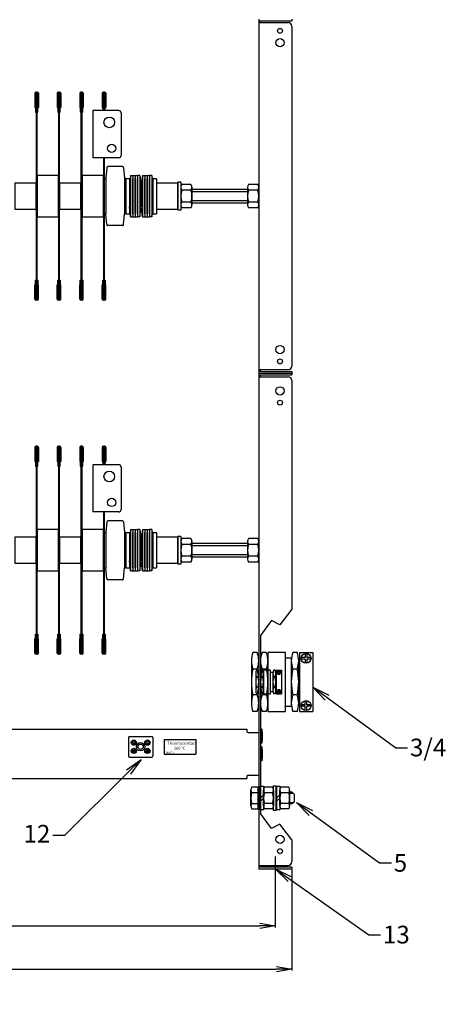
# Model space of a CAD drawing. Units: millimetres. Extents: x 0 to 4059, y 0 to 2841.
# Drawn here: x 2121 to 2482, y 1526 to 2360 of the extents above; entities that cross this region are included whole.
import ezdxf
from ezdxf import colors
from ezdxf.entities.mleader import LeaderData, LeaderLine
from ezdxf.math import Vec2, Vec3

# ---------------------------------------------------------------- set-up
doc = ezdxf.new("R2010")
doc.units = ezdxf.units.MM
for name, color, linetype in [('BEMASSUNG', 5, 'Continuous'), ('MC_1_7_050', 7, 'Continuous'), ('OBJEKTLINIE', 5, 'Continuous')]:
    doc.layers.add(name, color=color, linetype=linetype)
doc.styles.get("Standard").update_dxf_attribs({"font": 'ARIAL.TTF'})
doc.dimstyles.new('ISO-25', dxfattribs={"dimtxt": 13, "dimasz": 13, "dimexe": 1.25, "dimexo": 0.625, "dimgap": 3, "dimtad": 1, "dimtxsty": 'Standard', "dimblk": 'OPEN', "dimcen": 2.5, "dimadec": 0, "dimazin": 0, "dimtfac": 1, "dimtmove": 0, "dimatfit": 3, "dimldrblk": 'OPEN', "dimfxl": 1, "dimarcsym": 0})

# ---------------------------------------------------------------- blocks, each defined once
blk = doc.blocks.new('127060')
at = {"layer": 'MC_1_7_050'}
for p, q in [((-6, 0), (-6, 1.600029)), ((-6, 1.600029), (6, 1.600029)), ((6, 0), (-6, 0)), ((0, 0), (-1.600029, 1.600029)), ((1.600029, 0), (0, 1.600029)), ((6, 1.600029), (6, 0))]:
    blk.add_line(p, q, dxfattribs=at)
blk = doc.blocks.new('B125060')
at = {"layer": 'MC_1_7_050'}
for p, q in [((-6.25, 1.12), (-5.77, 1.6)), ((-6.25, 0), (-6.25, 1.12)), ((-6.25, 1.12), (6.25, 1.12)), ((6.25, 0), (-6.25, 0)), ((-5.77, 1.6), (5.77, 1.6)), ((5.77, 1.6), (6.25, 1.12)), ((6.25, 1.12), (6.25, 0))]:
    blk.add_line(p, q, dxfattribs=at)
blk = doc.blocks.new('_OPEN')
at = {"color": 0, "linetype": 'ByBlock'}
for p, q in [((-1, 0.167), (0, 0)), ((0, 0), (-1, -0.167)), ((0, 0), (-1, 0))]:
    blk.add_line(p, q, dxfattribs=at)
blk = doc.blocks.new('*D8')
at = {"layer": 'BEMASSUNG', "color": 0, "lineweight": -2}
for p, q in [((1625.12, 1635.32), (1625.12, 1590.99)), ((2337.12, 1635.32), (2337.12, 1590.99)), ((1638.12, 1592.24), (2324.12, 1592.24))]:
    blk.add_line(p, q, dxfattribs=at)
at = {"layer": 'Defpoints', "color": 0}
for p in [(1625.12, 1635.95), (2337.12, 1635.95), (2337.12, 1592.24)]:
    blk.add_point(p, dxfattribs=at)
at = {"layer": 'BEMASSUNG', "color": 0, "lineweight": -2, "xscale": 13, "yscale": 13, "zscale": 13, "rotation": 180}
blk.add_blockref('_OPEN', (1625.12, 1592.24), dxfattribs=at)
at = {"layer": 'BEMASSUNG', "color": 0, "lineweight": -2, "xscale": 13, "yscale": 13, "zscale": 13}
blk.add_blockref('_OPEN', (2337.12, 1592.24), dxfattribs=at)
at = {"layer": 'BEMASSUNG', "color": 0, "insert": (1981.12, 1603.57), "char_height": 13, "attachment_point": 5}
blk.add_mtext('712 [ 28,0 ]', dxfattribs=at)
blk = doc.blocks.new('*D9')
at = {"layer": 'BEMASSUNG', "color": 0, "lineweight": -2}
for p, q in [((1611.12, 1639.87), (1611.12, 1554.29)), ((2351.12, 1639.87), (2351.12, 1554.29)), ((1624.12, 1555.54), (2338.12, 1555.54))]:
    blk.add_line(p, q, dxfattribs=at)
at = {"layer": 'Defpoints', "color": 0}
for p in [(1611.12, 1640.5), (2351.12, 1640.5), (2351.12, 1555.54)]:
    blk.add_point(p, dxfattribs=at)
at = {"layer": 'BEMASSUNG', "color": 0, "lineweight": -2, "xscale": 13, "yscale": 13, "zscale": 13, "rotation": 180}
blk.add_blockref('_OPEN', (1611.12, 1555.54), dxfattribs=at)
at = {"layer": 'BEMASSUNG', "color": 0, "lineweight": -2, "xscale": 13, "yscale": 13, "zscale": 13}
blk.add_blockref('_OPEN', (2351.12, 1555.54), dxfattribs=at)
at = {"layer": 'BEMASSUNG', "color": 0, "insert": (1981.12, 1566.88), "char_height": 13, "attachment_point": 5}
blk.add_mtext('740 [ 29,1 ]', dxfattribs=at)

msp = doc.modelspace()

# ---------------------------------------------------------------- linework, layer by layer
for p, q in [((2324.623, 2357.499), (2324.623, 2358.999)), ((2133.623, 2297.637), (2133.623, 2285.637)), ((2134.123, 2297.637), (2134.123, 2281.637)), ((2135.623, 2298.637), (2134.623, 2298.637)), ((2135.623, 2298.137), (2134.623, 2298.137)), ((2136.123, 2281.637), (2136.123, 2297.637)), ((2136.623, 2297.637), (2136.623, 2285.637)), ((2152.623, 2297.637), (2152.623, 2285.637)), ((2153.123, 2297.637), (2153.123, 2281.637)), ((2154.623, 2298.637), (2153.623, 2298.637)), ((2154.623, 2298.137), (2153.623, 2298.137)), ((2155.123, 2281.637), (2155.123, 2297.637)), ((2155.623, 2297.637), (2155.623, 2285.637)), ((2171.623, 2297.637), (2171.623, 2285.637)), ((2172.123, 2297.637), (2172.123, 2281.637)), ((2173.623, 2298.637), (2172.623, 2298.637)), ((2173.623, 2298.137), (2172.623, 2298.137)), ((2174.123, 2281.637), (2174.123, 2297.637)), ((2174.623, 2297.637), (2174.623, 2285.637)), ((2190.623, 2297.637), (2190.623, 2285.637)), ((2191.123, 2297.637), (2191.123, 2282.985)), ((2192.623, 2298.637), (2191.623, 2298.637)), ((2192.623, 2298.137), (2191.623, 2298.137)), ((2193.123, 2282.985), (2193.123, 2297.637)), ((2193.623, 2297.637), (2193.623, 2285.637)), ((2133.623, 2285.637), (2134.123, 2285.637)), ((2134.123, 2281.637), (2134.623, 2281.637)), ((2135.623, 2281.637), (2136.123, 2281.637)), ((2136.123, 2285.637), (2136.623, 2285.637)), ((2152.623, 2285.637), (2153.123, 2285.637)), ((2153.123, 2281.637), (2153.623, 2281.637)), ((2154.623, 2281.637), (2155.123, 2281.637)), ((2155.123, 2285.637), (2155.623, 2285.637)), ((2171.623, 2285.637), (2172.123, 2285.637)), ((2172.123, 2281.637), (2172.623, 2281.637)), ((2173.623, 2281.637), (2174.123, 2281.637)), ((2174.123, 2285.637), (2174.623, 2285.637)), ((2204.623, 2282.985), (2182.623, 2282.985)), ((2182.623, 2282.985), (2182.623, 2242.985)), ((2190.623, 2285.637), (2191.123, 2285.637)), ((2193.123, 2285.637), (2193.623, 2285.637)), ((2206.623, 2280.985), (2206.623, 2244.985)), ((2204.623, 2242.985), (2182.623, 2242.985)), ((2194.533, 2234.588), (2193.623, 2225.488)), ((2207.719, 2235.488), (2195.528, 2235.488)), ((2208.714, 2234.588), (2209.623, 2225.488)), ((2214.623, 2227.988), (2213.623, 2219.488)), ((2214.623, 2227.988), (2214.623, 2192.988)), ((2214.623, 2227.988), (2216.623, 2227.988)), ((2216.623, 2227.988), (2216.623, 2192.988)), ((2216.623, 2227.988), (2216.623, 2192.988)), ((2216.623, 2227.988), (2218.623, 2227.988)), ((2218.623, 2227.988), (2218.623, 2192.988)), ((2218.623, 2227.988), (2218.623, 2192.988)), ((2218.623, 2227.988), (2220.623, 2227.988)), ((2222.623, 2227.988), (2220.623, 2227.988)), ((2220.623, 2227.988), (2220.623, 2192.988)), ((2220.623, 2227.988), (2220.623, 2192.988)), ((2222.623, 2227.988), (2222.623, 2192.988)), ((2222.623, 2227.988), (2223.623, 2219.488)), ((2224.623, 2227.988), (2223.623, 2219.488)), ((2224.623, 2227.988), (2224.623, 2192.988)), ((2224.623, 2227.988), (2226.623, 2227.988)), ((2226.623, 2227.988), (2226.623, 2192.988)), ((2226.623, 2227.988), (2226.623, 2192.988)), ((2226.623, 2227.988), (2228.623, 2227.988)), ((2228.623, 2227.988), (2228.623, 2192.988)), ((2228.623, 2227.988), (2228.623, 2192.988)), ((2228.623, 2227.988), (2230.623, 2227.988)), ((2232.623, 2227.988), (2230.623, 2227.988)), ((2230.623, 2227.988), (2230.623, 2192.988)), ((2230.623, 2227.988), (2230.623, 2192.988)), ((2232.623, 2227.988), (2232.623, 2192.988)), ((2232.623, 2227.988), (2233.623, 2219.488)), ((2192.623, 2195.488), (2192.623, 2225.488)), ((2192.623, 2225.488), (2193.623, 2225.488)), ((2193.623, 2225.488), (2193.623, 2195.488)), ((2209.623, 2225.488), (2209.623, 2195.488)), ((2210.623, 2225.488), (2209.623, 2225.488)), ((2210.623, 2195.488), (2210.623, 2225.488)), ((2210.623, 2225.488), (2210.623, 2195.488)), ((2210.623, 2225.488), (2213.623, 2225.488)), ((2213.623, 2225.488), (2213.623, 2195.488)), ((2213.623, 2219.488), (2213.623, 2201.488)), ((2216.623, 2195.488), (2216.623, 2225.488)), ((2218.623, 2195.488), (2218.623, 2225.488)), ((2220.623, 2195.488), (2220.623, 2225.488)), ((2220.623, 2195.488), (2220.623, 2225.488)), ((2223.623, 2219.488), (2223.623, 2201.488)), ((2223.623, 2219.488), (2223.623, 2201.488)), ((2223.623, 2219.488), (2223.623, 2201.488)), ((2226.623, 2195.488), (2226.623, 2225.488)), ((2228.623, 2195.488), (2228.623, 2225.488)), ((2230.623, 2195.488), (2230.623, 2225.488)), ((2230.623, 2195.488), (2230.623, 2225.488)), ((2233.623, 2225.488), (2233.623, 2195.488)), ((2233.623, 2225.488), (2236.623, 2225.488)), ((2233.623, 2219.488), (2233.623, 2201.488)), ((2233.623, 2219.488), (2233.623, 2201.488)), ((2236.623, 2225.488), (2236.623, 2195.488)), ((2254.623, 2222.238), (2254.623, 2198.738)), ((2257.123, 2222.238), (2254.623, 2222.238)), ((2257.123, 2222.238), (2257.123, 2198.738)), ((2266.623, 2216.488), (2313.623, 2216.488)), ((2266.623, 2214.488), (2313.623, 2214.488)), ((2313.623, 2206.488), (2266.623, 2206.488)), ((2313.623, 2204.488), (2266.623, 2204.488)), ((2192.623, 2195.488), (2193.623, 2195.488)), ((2194.533, 2186.389), (2193.623, 2195.488)), ((2208.714, 2186.389), (2209.623, 2195.488)), ((2210.623, 2195.488), (2209.623, 2195.488)), ((2210.623, 2195.488), (2213.623, 2195.488)), ((2214.623, 2192.988), (2213.623, 2201.488)), ((2222.623, 2192.988), (2223.623, 2201.488)), ((2224.623, 2192.988), (2223.623, 2201.488)), ((2232.623, 2192.988), (2233.623, 2201.488)), ((2233.623, 2195.488), (2236.623, 2195.488)), ((2257.123, 2198.738), (2254.623, 2198.738)), ((2214.623, 2192.988), (2216.623, 2192.988)), ((2216.623, 2192.988), (2218.623, 2192.988)), ((2218.623, 2192.988), (2220.623, 2192.988)), ((2222.623, 2192.988), (2220.623, 2192.988)), ((2224.623, 2192.988), (2226.623, 2192.988)), ((2226.623, 2192.988), (2228.623, 2192.988)), ((2228.623, 2192.988), (2230.623, 2192.988)), ((2232.623, 2192.988), (2230.623, 2192.988)), ((2207.719, 2185.488), (2195.528, 2185.488)), ((2134.123, 2123.339), (2134.123, 2139.339)), ((2134.123, 2139.339), (2134.623, 2139.339)), ((2135.623, 2139.339), (2136.123, 2139.339)), ((2136.123, 2139.339), (2136.123, 2123.339)), ((2153.123, 2123.339), (2153.123, 2139.339)), ((2153.123, 2139.339), (2153.623, 2139.339)), ((2154.623, 2139.339), (2155.123, 2139.339)), ((2155.123, 2139.339), (2155.123, 2123.339)), ((2172.123, 2123.339), (2172.123, 2139.339)), ((2172.123, 2139.339), (2172.623, 2139.339)), ((2173.623, 2139.339), (2174.123, 2139.339)), ((2174.123, 2139.339), (2174.123, 2123.339)), ((2191.123, 2123.339), (2191.123, 2139.339)), ((2191.123, 2139.339), (2191.623, 2139.339)), ((2192.623, 2139.339), (2193.123, 2139.339)), ((2193.123, 2139.339), (2193.123, 2123.339)), ((2133.623, 2123.339), (2133.623, 2135.339)), ((2133.623, 2135.339), (2134.123, 2135.339)), ((2136.123, 2135.339), (2136.623, 2135.339)), ((2136.623, 2123.339), (2136.623, 2135.339)), ((2152.623, 2123.339), (2152.623, 2135.339)), ((2152.623, 2135.339), (2153.123, 2135.339)), ((2155.123, 2135.339), (2155.623, 2135.339)), ((2155.623, 2123.339), (2155.623, 2135.339)), ((2171.623, 2123.339), (2171.623, 2135.339)), ((2171.623, 2135.339), (2172.123, 2135.339)), ((2174.123, 2135.339), (2174.623, 2135.339)), ((2174.623, 2123.339), (2174.623, 2135.339)), ((2190.623, 2123.339), (2190.623, 2135.339)), ((2190.623, 2135.339), (2191.123, 2135.339)), ((2193.123, 2135.339), (2193.623, 2135.339)), ((2193.623, 2123.339), (2193.623, 2135.339)), ((2135.623, 2122.839), (2134.623, 2122.839)), ((2135.623, 2122.339), (2134.623, 2122.339)), ((2154.623, 2122.839), (2153.623, 2122.839)), ((2154.623, 2122.339), (2153.623, 2122.339)), ((2173.623, 2122.839), (2172.623, 2122.839)), ((2173.623, 2122.339), (2172.623, 2122.339)), ((2192.623, 2122.839), (2191.623, 2122.839)), ((2192.623, 2122.339), (2191.623, 2122.339)), ((2324.623, 2061.999), (2324.623, 2063.499)), ((2324.623, 2061.999), (2351.123, 2061.999)), ((2324.623, 2057.499), (2324.623, 2058.999)), ((2324.623, 2058.999), (2351.123, 2058.999)), ((2133.623, 1997.637), (2133.623, 1985.637)), ((2134.123, 1997.637), (2134.123, 1981.637)), ((2135.623, 1998.637), (2134.623, 1998.637)), ((2135.623, 1998.137), (2134.623, 1998.137)), ((2136.123, 1981.637), (2136.123, 1997.637)), ((2136.623, 1997.637), (2136.623, 1985.637)), ((2152.623, 1997.637), (2152.623, 1985.637)), ((2153.123, 1997.637), (2153.123, 1981.637)), ((2154.623, 1998.637), (2153.623, 1998.637)), ((2154.623, 1998.137), (2153.623, 1998.137)), ((2155.123, 1981.637), (2155.123, 1997.637)), ((2155.623, 1997.637), (2155.623, 1985.637)), ((2171.623, 1997.637), (2171.623, 1985.637)), ((2172.123, 1997.637), (2172.123, 1981.637)), ((2173.623, 1998.637), (2172.623, 1998.637)), ((2173.623, 1998.137), (2172.623, 1998.137)), ((2174.123, 1981.637), (2174.123, 1997.637)), ((2174.623, 1997.637), (2174.623, 1985.637)), ((2190.623, 1997.637), (2190.623, 1985.637)), ((2191.123, 1997.637), (2191.123, 1982.985)), ((2192.623, 1998.637), (2191.623, 1998.637)), ((2192.623, 1998.137), (2191.623, 1998.137)), ((2193.123, 1982.985), (2193.123, 1997.637)), ((2193.623, 1997.637), (2193.623, 1985.637)), ((2133.623, 1985.637), (2134.123, 1985.637)), ((2136.123, 1985.637), (2136.623, 1985.637)), ((2152.623, 1985.637), (2153.123, 1985.637)), ((2155.123, 1985.637), (2155.623, 1985.637)), ((2171.623, 1985.637), (2172.123, 1985.637)), ((2174.123, 1985.637), (2174.623, 1985.637)), ((2190.623, 1985.637), (2191.123, 1985.637)), ((2193.123, 1985.637), (2193.623, 1985.637)), ((2134.123, 1981.637), (2134.623, 1981.637)), ((2135.623, 1981.637), (2136.123, 1981.637)), ((2153.123, 1981.637), (2153.623, 1981.637)), ((2154.623, 1981.637), (2155.123, 1981.637)), ((2172.123, 1981.637), (2172.623, 1981.637)), ((2173.623, 1981.637), (2174.123, 1981.637)), ((2204.623, 1982.985), (2182.623, 1982.985)), ((2182.623, 1982.985), (2182.623, 1942.985)), ((2206.623, 1980.985), (2206.623, 1944.985)), ((2204.623, 1942.985), (2182.623, 1942.985)), ((2207.719, 1935.488), (2195.528, 1935.488)), ((2194.533, 1934.588), (2193.623, 1925.488)), ((2208.714, 1934.588), (2209.623, 1925.488)), ((2214.623, 1927.988), (2213.623, 1919.488)), ((2214.623, 1927.988), (2214.623, 1892.988)), ((2214.623, 1927.988), (2216.623, 1927.988)), ((2216.623, 1927.988), (2216.623, 1892.988)), ((2216.623, 1927.988), (2216.623, 1892.988)), ((2216.623, 1927.988), (2218.623, 1927.988)), ((2218.623, 1927.988), (2218.623, 1892.988)), ((2218.623, 1927.988), (2218.623, 1892.988)), ((2218.623, 1927.988), (2220.623, 1927.988)), ((2222.623, 1927.988), (2220.623, 1927.988)), ((2220.623, 1927.988), (2220.623, 1892.988)), ((2220.623, 1927.988), (2220.623, 1892.988)), ((2222.623, 1927.988), (2222.623, 1892.988)), ((2222.623, 1927.988), (2223.623, 1919.488)), ((2224.623, 1927.988), (2223.623, 1919.488)), ((2224.623, 1927.988), (2224.623, 1892.988)), ((2224.623, 1927.988), (2226.623, 1927.988)), ((2226.623, 1927.988), (2226.623, 1892.988)), ((2226.623, 1927.988), (2226.623, 1892.988)), ((2226.623, 1927.988), (2228.623, 1927.988)), ((2228.623, 1927.988), (2228.623, 1892.988)), ((2228.623, 1927.988), (2228.623, 1892.988)), ((2228.623, 1927.988), (2230.623, 1927.988)), ((2232.623, 1927.988), (2230.623, 1927.988)), ((2230.623, 1927.988), (2230.623, 1892.988)), ((2230.623, 1927.988), (2230.623, 1892.988)), ((2232.623, 1927.988), (2232.623, 1892.988)), ((2232.623, 1927.988), (2233.623, 1919.488)), ((2192.623, 1895.488), (2192.623, 1925.488)), ((2192.623, 1925.488), (2193.623, 1925.488)), ((2193.623, 1925.488), (2193.623, 1895.488)), ((2209.623, 1925.488), (2209.623, 1895.488)), ((2210.623, 1925.488), (2209.623, 1925.488)), ((2210.623, 1895.488), (2210.623, 1925.488)), ((2210.623, 1925.488), (2210.623, 1895.488)), ((2210.623, 1925.488), (2213.623, 1925.488)), ((2213.623, 1925.488), (2213.623, 1895.488)), ((2213.623, 1919.488), (2213.623, 1901.488)), ((2216.623, 1895.488), (2216.623, 1925.488)), ((2218.623, 1895.488), (2218.623, 1925.488)), ((2220.623, 1895.488), (2220.623, 1925.488)), ((2220.623, 1895.488), (2220.623, 1925.488)), ((2223.623, 1919.488), (2223.623, 1901.488)), ((2223.623, 1919.488), (2223.623, 1901.488)), ((2223.623, 1919.488), (2223.623, 1901.488)), ((2226.623, 1895.488), (2226.623, 1925.488)), ((2228.623, 1895.488), (2228.623, 1925.488)), ((2230.623, 1895.488), (2230.623, 1925.488)), ((2230.623, 1895.488), (2230.623, 1925.488)), ((2233.623, 1925.488), (2233.623, 1895.488)), ((2233.623, 1925.488), (2236.623, 1925.488)), ((2233.623, 1919.488), (2233.623, 1901.488)), ((2233.623, 1919.488), (2233.623, 1901.488)), ((2236.623, 1925.488), (2236.623, 1895.488)), ((2254.623, 1922.238), (2254.623, 1898.738)), ((2257.123, 1922.238), (2254.623, 1922.238)), ((2257.123, 1922.238), (2257.123, 1898.738)), ((2266.623, 1916.488), (2313.623, 1916.488)), ((2266.623, 1914.488), (2313.623, 1914.488)), ((2313.623, 1906.488), (2266.623, 1906.488)), ((2313.623, 1904.488), (2266.623, 1904.488)), ((2192.623, 1895.488), (2193.623, 1895.488)), ((2194.533, 1886.389), (2193.623, 1895.488)), ((2208.714, 1886.389), (2209.623, 1895.488)), ((2210.623, 1895.488), (2209.623, 1895.488)), ((2210.623, 1895.488), (2213.623, 1895.488)), ((2214.623, 1892.988), (2213.623, 1901.488)), ((2222.623, 1892.988), (2223.623, 1901.488)), ((2224.623, 1892.988), (2223.623, 1901.488)), ((2232.623, 1892.988), (2233.623, 1901.488)), ((2233.623, 1895.488), (2236.623, 1895.488)), ((2257.123, 1898.738), (2254.623, 1898.738)), ((2207.719, 1885.488), (2195.528, 1885.488)), ((2214.623, 1892.988), (2216.623, 1892.988)), ((2216.623, 1892.988), (2218.623, 1892.988)), ((2218.623, 1892.988), (2220.623, 1892.988)), ((2222.623, 1892.988), (2220.623, 1892.988)), ((2224.623, 1892.988), (2226.623, 1892.988)), ((2226.623, 1892.988), (2228.623, 1892.988)), ((2228.623, 1892.988), (2230.623, 1892.988)), ((2232.623, 1892.988), (2230.623, 1892.988)), ((2351.123, 1860.492), (2341.006, 1847.288)), ((2333.801, 1850.889), (2324.623, 1838.197)), ((2341.006, 1847.288), (2333.801, 1850.889)), ((2133.623, 1823.339), (2133.623, 1835.339)), ((2133.623, 1835.339), (2134.123, 1835.339)), ((2134.123, 1823.339), (2134.123, 1839.339)), ((2134.123, 1839.339), (2134.623, 1839.339)), ((2135.623, 1839.339), (2136.123, 1839.339)), ((2136.123, 1839.339), (2136.123, 1823.339)), ((2136.123, 1835.339), (2136.623, 1835.339)), ((2136.623, 1823.339), (2136.623, 1835.339)), ((2152.623, 1823.339), (2152.623, 1835.339)), ((2152.623, 1835.339), (2153.123, 1835.339)), ((2153.123, 1823.339), (2153.123, 1839.339)), ((2153.123, 1839.339), (2153.623, 1839.339)), ((2154.623, 1839.339), (2155.123, 1839.339)), ((2155.123, 1839.339), (2155.123, 1823.339)), ((2155.123, 1835.339), (2155.623, 1835.339)), ((2155.623, 1823.339), (2155.623, 1835.339)), ((2171.623, 1823.339), (2171.623, 1835.339)), ((2171.623, 1835.339), (2172.123, 1835.339)), ((2172.123, 1823.339), (2172.123, 1839.339)), ((2172.123, 1839.339), (2172.623, 1839.339)), ((2173.623, 1839.339), (2174.123, 1839.339)), ((2174.123, 1839.339), (2174.123, 1823.339)), ((2174.123, 1835.339), (2174.623, 1835.339)), ((2174.623, 1823.339), (2174.623, 1835.339)), ((2190.623, 1823.339), (2190.623, 1835.339)), ((2190.623, 1835.339), (2191.123, 1835.339)), ((2191.123, 1823.339), (2191.123, 1839.339)), ((2191.123, 1839.339), (2191.623, 1839.339)), ((2192.623, 1839.339), (2193.123, 1839.339)), ((2193.123, 1839.339), (2193.123, 1823.339)), ((2193.123, 1835.339), (2193.623, 1835.339)), ((2193.623, 1823.339), (2193.623, 1835.339)), ((2324.623, 1838.197), (2324.623, 1687.529)), ((2135.623, 1822.839), (2134.623, 1822.839)), ((2135.623, 1822.339), (2134.623, 1822.339)), ((2154.623, 1822.839), (2153.623, 1822.839)), ((2154.623, 1822.339), (2153.623, 1822.339)), ((2173.623, 1822.839), (2172.623, 1822.839)), ((2173.623, 1822.339), (2172.623, 1822.339)), ((2192.623, 1822.839), (2191.623, 1822.839)), ((2192.623, 1822.339), (2191.623, 1822.339)), ((2345.849, 1819.377), (2350.703, 1819.377)), ((2357.57, 1823.836), (2357.57, 1773.927)), ((2357.57, 1823.836), (2368.82, 1823.836)), ((2362.529, 1819.513), (2359.082, 1819.513)), ((2362.529, 1822.96), (2362.529, 1819.513)), ((2363.862, 1822.96), (2363.862, 1819.513)), ((2367.308, 1819.513), (2363.862, 1819.513)), ((2368.82, 1823.836), (2368.82, 1773.927)), ((2323.123, 1816.836), (2323.123, 1780.927)), ((2362.529, 1818.18), (2359.082, 1818.18)), ((2362.529, 1818.18), (2362.529, 1814.734)), ((2367.308, 1818.18), (2363.862, 1818.18)), ((2363.862, 1818.18), (2363.862, 1814.734)), ((2333.114, 1807.08), (2335.055, 1807.08)), ((2337.802, 1808.864), (2337.802, 1788.9)), ((2337.802, 1808.864), (2342.302, 1808.864)), ((2339.786, 1807.134), (2338.407, 1807.134)), ((2339.786, 1806.601), (2338.407, 1806.601)), ((2339.786, 1808.513), (2339.786, 1807.134)), ((2339.786, 1806.601), (2339.786, 1805.223)), ((2340.319, 1808.513), (2340.319, 1807.134)), ((2341.697, 1807.134), (2340.319, 1807.134)), ((2341.697, 1806.601), (2340.319, 1806.601)), ((2340.319, 1806.601), (2340.319, 1805.223)), ((2342.302, 1808.864), (2342.302, 1788.9)), ((2333.114, 1790.684), (2335.055, 1790.684)), ((2337.802, 1788.9), (2342.302, 1788.9)), ((2339.786, 1791.162), (2338.407, 1791.162)), ((2339.786, 1790.629), (2338.407, 1790.629)), ((2339.786, 1791.162), (2339.786, 1792.541)), ((2339.786, 1789.251), (2339.786, 1790.629)), ((2340.319, 1791.162), (2340.319, 1792.541)), ((2341.697, 1791.162), (2340.319, 1791.162)), ((2341.697, 1790.629), (2340.319, 1790.629)), ((2340.319, 1789.251), (2340.319, 1790.629)), ((2345.849, 1778.387), (2350.703, 1778.387)), ((2362.529, 1779.584), (2359.082, 1779.584)), ((2362.529, 1778.25), (2359.082, 1778.25)), ((2362.529, 1779.584), (2362.529, 1783.03)), ((2362.529, 1774.804), (2362.529, 1778.25)), ((2363.862, 1779.584), (2363.862, 1783.03)), ((2367.308, 1779.584), (2363.862, 1779.584)), ((2367.308, 1778.25), (2363.862, 1778.25)), ((2363.862, 1774.804), (2363.862, 1778.25)), ((2357.57, 1773.927), (2368.82, 1773.927)), ((2213.873, 1752.749), (2232.373, 1752.749)), ((2324.623, 1758.999), (2324.623, 1746.999)), ((2325.823, 1758.999), (2324.623, 1758.999)), ((2325.823, 1758.999), (2325.823, 1746.999)), ((2212.873, 1751.749), (2212.873, 1736.249)), ((2215.624, 1747.548), (2218.864, 1748.416)), ((2215.883, 1746.582), (2219.123, 1747.45)), ((2227.124, 1747.548), (2230.364, 1748.416)), ((2227.383, 1746.582), (2230.623, 1747.45)), ((2233.373, 1751.749), (2233.373, 1736.249)), ((2242.997, 1750.249), (2269.997, 1750.249)), ((2242.997, 1750.249), (2242.997, 1737.749)), ((2269.997, 1750.249), (2269.997, 1737.749)), ((2325.823, 1746.999), (2324.623, 1746.999)), ((2324.623, 1743.999), (2324.623, 1731.999)), ((2325.823, 1743.999), (2324.623, 1743.999)), ((2325.823, 1743.999), (2325.823, 1731.999)), ((2213.873, 1735.249), (2232.373, 1735.249)), ((2215.624, 1740.548), (2218.864, 1741.416)), ((2215.883, 1739.582), (2219.123, 1740.45)), ((2227.124, 1740.548), (2230.364, 1741.416)), ((2227.383, 1739.582), (2230.623, 1740.45)), ((2242.997, 1737.749), (2269.997, 1737.749)), ((2325.823, 1731.999), (2324.623, 1731.999)), ((2316.457, 1693.592), (2316.457, 1707.405)), ((2322.623, 1709.707), (2317.074, 1709.707)), ((2317.074, 1705.103), (2322.623, 1705.103)), ((2322.623, 1691.29), (2322.623, 1709.707)), ((2322.623, 1708.973), (2322.623, 1708.973)), ((2323.123, 1692.524), (2323.123, 1708.473)), ((2327.29, 1693.626), (2327.29, 1707.372)), ((2334.837, 1709.665), (2328.077, 1709.665)), ((2334.837, 1705.082), (2328.077, 1705.082)), ((2335.624, 1707.372), (2335.624, 1693.626)), ((2340.957, 1693.626), (2340.957, 1707.372)), ((2348.504, 1709.665), (2341.743, 1709.665)), ((2348.504, 1705.082), (2341.743, 1705.082)), ((2349.29, 1707.372), (2349.29, 1693.626)), ((2351.457, 1705.499), (2349.29, 1705.499)), ((2352.479, 1704.476), (2349.29, 1704.476)), ((2353.123, 1703.832), (2351.457, 1705.499)), ((2353.123, 1703.832), (2353.123, 1697.165)), ((2317.074, 1695.895), (2322.623, 1695.895)), ((2334.837, 1695.915), (2328.077, 1695.915)), ((2348.504, 1695.915), (2341.743, 1695.915)), ((2352.479, 1696.521), (2349.29, 1696.521)), ((2351.457, 1695.499), (2349.29, 1695.499)), ((2353.123, 1697.165), (2351.457, 1695.499)), ((2317.074, 1691.29), (2322.623, 1691.29)), ((2322.623, 1692.024), (2322.623, 1692.024)), ((2333.801, 1674.838), (2324.623, 1687.529)), ((2334.837, 1691.332), (2328.077, 1691.332)), ((2348.504, 1691.332), (2341.743, 1691.332)), ((2341.006, 1678.439), (2333.801, 1674.838)), ((2351.123, 1665.235), (2341.006, 1678.439)), ((2324.623, 1641.999), (2324.623, 1643.499)), ((2351.123, 1641.999), (2324.623, 1641.999))]:
    msp.add_line(p, q)
at = {"color": 7}
for p, q in [((2321.794, 1823.836), (2318.203, 1823.836)), ((2329.544, 1823.836), (2325.953, 1823.836)), ((2330.873, 1777.802), (2330.873, 1819.961)), ((2350.703, 1819.377), (2350.703, 1778.387)), ((2355.624, 1823.836), (2352.033, 1823.836)), ((2316.873, 1816.844), (2316.873, 1780.92)), ((2324.623, 1816.844), (2324.623, 1780.92)), ((2356.953, 1780.92), (2356.953, 1816.844)), ((2321.794, 1809.836), (2318.203, 1809.836)), ((2320.623, 1806.001), (2320.623, 1791.631)), ((2322.592, 1808.798), (2321.155, 1808.798)), ((2322.592, 1803.198), (2321.155, 1803.198)), ((2323.123, 1790.384), (2323.123, 1807.248)), ((2324.623, 1806.067), (2324.623, 1791.697)), ((2326.592, 1808.864), (2325.155, 1808.864)), ((2326.592, 1803.263), (2325.155, 1803.263)), ((2329.544, 1809.836), (2325.953, 1809.836)), ((2327.123, 1790.45), (2327.123, 1807.314)), ((2335.055, 1807.08), (2335.055, 1790.684)), ((2337.024, 1808.864), (2335.587, 1808.864)), ((2337.024, 1803.263), (2335.587, 1803.263)), ((2337.555, 1791.697), (2337.555, 1806.067)), ((2355.624, 1809.836), (2352.033, 1809.836)), ((2322.592, 1794.434), (2321.155, 1794.434)), ((2326.592, 1794.5), (2325.155, 1794.5)), ((2337.024, 1794.5), (2335.587, 1794.5)), ((2321.794, 1787.928), (2318.203, 1787.928)), ((2322.592, 1788.834), (2321.155, 1788.834)), ((2326.592, 1788.9), (2325.155, 1788.9)), ((2329.544, 1787.928), (2325.953, 1787.928)), ((2337.024, 1788.9), (2335.587, 1788.9)), ((2355.624, 1787.928), (2352.033, 1787.928)), ((2321.794, 1773.927), (2318.203, 1773.927)), ((2329.544, 1773.927), (2325.953, 1773.927)), ((2355.624, 1773.927), (2352.033, 1773.927)), ((1649.123, 1758.999), (2313.123, 1758.999)), ((2313.123, 1758.999), (2313.123, 1756.999)), ((2314.123, 1755.999), (2323.123, 1755.999)), ((2323.123, 1755.999), (2323.123, 1719.999)), ((2313.123, 1718.999), (2313.123, 1716.999)), ((2314.123, 1719.999), (2323.123, 1719.999)), ((1649.123, 1716.999), (2313.123, 1716.999))]:
    msp.add_line(p, q, dxfattribs=at)
for points in [[(2134.623, 2123.988), (2135.623, 2123.988), (2135.623, 2296.988), (2134.623, 2296.988)], [(2153.623, 2123.988), (2154.623, 2123.988), (2154.623, 2296.988), (2153.623, 2296.988)], [(2172.623, 2123.988), (2173.623, 2123.988), (2173.623, 2296.988), (2172.623, 2296.988)], [(2135.623, 2192.988), (2153.623, 2192.988), (2153.623, 2227.988), (2135.623, 2227.988)], [(2173.623, 2192.988), (2191.623, 2192.988), (2191.623, 2227.988), (2173.623, 2227.988)], [(2116.623, 2199.488), (2134.623, 2199.488), (2134.623, 2221.488), (2116.623, 2221.488)], [(2154.623, 2199.488), (2172.623, 2199.488), (2172.623, 2221.488), (2154.623, 2221.488)], [(2236.623, 2199.488), (2254.623, 2199.488), (2254.623, 2221.488), (2236.623, 2221.488)], [(2134.623, 1823.988), (2135.623, 1823.988), (2135.623, 1996.988), (2134.623, 1996.988)], [(2153.623, 1823.988), (2154.623, 1823.988), (2154.623, 1996.988), (2153.623, 1996.988)], [(2172.623, 1823.988), (2173.623, 1823.988), (2173.623, 1996.988), (2172.623, 1996.988)], [(2135.623, 1892.988), (2153.623, 1892.988), (2153.623, 1927.988), (2135.623, 1927.988)], [(2173.623, 1892.988), (2191.623, 1892.988), (2191.623, 1927.988), (2173.623, 1927.988)], [(2116.623, 1899.488), (2134.623, 1899.488), (2134.623, 1921.488), (2116.623, 1921.488)], [(2154.623, 1899.488), (2172.623, 1899.488), (2172.623, 1921.488), (2154.623, 1921.488)], [(2236.623, 1899.488), (2254.623, 1899.488), (2254.623, 1921.488), (2236.623, 1921.488)]]:
    msp.add_lwpolyline(points, close=True)
for points in [[(2192.623, 2282.985), (2192.623, 2296.988), (2191.623, 2296.988), (2191.623, 2282.985)], [(2191.623, 2242.985), (2191.623, 2123.988), (2192.623, 2123.988), (2192.623, 2242.985)], [(2192.623, 1982.985), (2192.623, 1996.988), (2191.623, 1996.988), (2191.623, 1982.985)], [(2191.623, 1942.985), (2191.623, 1823.988), (2192.623, 1823.988), (2192.623, 1942.985)]]:
    msp.add_lwpolyline(points)
for points in [[(2330.873, 1773.882), (2345.849, 1773.882), (2345.849, 1823.882), (2330.873, 1823.882)], [(2327.123, 1788.882), (2333.114, 1788.882), (2333.114, 1808.882), (2327.123, 1808.882)]]:
    msp.add_lwpolyline(points, close=True, dxfattribs=at)
for centre, radius in [((2341.123, 2350.499), 2.1), ((2196.623, 2272.985), 4.5), ((2198.623, 2250.985), 3.5), ((2341.123, 2070.499), 2.1), ((2341.123, 2035.499), 2.1), ((2196.623, 1972.985), 4.5), ((2198.623, 1950.985), 3.5), ((2363.195, 1818.847), 4.167), ((2340.052, 1806.868), 1.667), ((2340.052, 1790.896), 1.667), ((2363.195, 1778.917), 4.167), ((2217.373, 1747.499), 2.25), ((2217.373, 1747.499), 1.75), ((2223.123, 1743.999), 3.5), ((2223.123, 1743.999), 2.25), ((2228.873, 1747.499), 2.25), ((2228.873, 1747.499), 1.75), ((2217.373, 1740.499), 2.25), ((2217.373, 1740.499), 1.75), ((2228.873, 1740.499), 2.25), ((2228.873, 1740.499), 1.75), ((2341.123, 1655.499), 2.1)]:
    msp.add_circle(centre, radius)
for centre, radius, start, end in [((2134.623, 2297.637), 1, 90, 180), ((2134.623, 2297.637), 0.5, 90, 180), ((2135.623, 2297.637), 1, 0, 90), ((2135.623, 2297.637), 0.5, 0, 90), ((2153.623, 2297.637), 1, 90, 180), ((2153.623, 2297.637), 0.5, 90, 180), ((2154.623, 2297.637), 1, 0, 90), ((2154.623, 2297.637), 0.5, 0, 90), ((2172.623, 2297.637), 1, 90, 180), ((2172.623, 2297.637), 0.5, 90, 180), ((2173.623, 2297.637), 1, 0, 90), ((2173.623, 2297.637), 0.5, 0, 90), ((2191.623, 2297.637), 1, 90, 180), ((2191.623, 2297.637), 0.5, 90, 180), ((2192.623, 2297.637), 1, 0, 90), ((2192.623, 2297.637), 0.5, 0, 90), ((2204.623, 2280.985), 2, 0, 90), ((2204.623, 2244.985), 2, 270, 0), ((2195.528, 2234.488), 1, 90, 174.289407), ((2207.719, 2234.488), 1, 5.710593, 90), ((2195.528, 2186.488), 1, 185.710593, 270), ((2207.719, 2186.488), 1, 270, 354.289407), ((2134.623, 2123.339), 1, 180, 270), ((2134.623, 2123.339), 0.5, 180, 270), ((2135.623, 2123.339), 1, 270, 0), ((2135.623, 2123.339), 0.5, 270, 0), ((2153.623, 2123.339), 1, 180, 270), ((2153.623, 2123.339), 0.5, 180, 270), ((2154.623, 2123.339), 0.5, 270, 0), ((2154.623, 2123.339), 1, 270, 0), ((2172.623, 2123.339), 1, 180, 270), ((2172.623, 2123.339), 0.5, 180, 270), ((2173.623, 2123.339), 1, 270, 0), ((2173.623, 2123.339), 0.5, 270, 0), ((2191.623, 2123.339), 1, 180, 270), ((2191.623, 2123.339), 0.5, 180, 270), ((2192.623, 2123.339), 1, 270, 0), ((2192.623, 2123.339), 0.5, 270, 0), ((2134.623, 1997.637), 1, 90, 180), ((2134.623, 1997.637), 0.5, 90, 180), ((2135.623, 1997.637), 1, 0, 90), ((2135.623, 1997.637), 0.5, 0, 90), ((2153.623, 1997.637), 1, 90, 180), ((2153.623, 1997.637), 0.5, 90, 180), ((2154.623, 1997.637), 1, 0, 90), ((2154.623, 1997.637), 0.5, 0, 90), ((2172.623, 1997.637), 1, 90, 180), ((2172.623, 1997.637), 0.5, 90, 180), ((2173.623, 1997.637), 1, 0, 90), ((2173.623, 1997.637), 0.5, 0, 90), ((2191.623, 1997.637), 1, 90, 180), ((2191.623, 1997.637), 0.5, 90, 180), ((2192.623, 1997.637), 1, 0, 90), ((2192.623, 1997.637), 0.5, 0, 90), ((2204.623, 1980.985), 2, 0, 90), ((2204.623, 1944.985), 2, 270, 0), ((2195.528, 1934.488), 1, 90, 174.289407), ((2207.719, 1934.488), 1, 5.710593, 90), ((2195.528, 1886.488), 1, 185.710593, 270), ((2207.719, 1886.488), 1, 270, 354.289407), ((2134.623, 1823.339), 1, 180, 270), ((2134.623, 1823.339), 0.5, 180, 270), ((2135.623, 1823.339), 1, 270, 0), ((2135.623, 1823.339), 0.5, 270, 0), ((2153.623, 1823.339), 1, 180, 270), ((2153.623, 1823.339), 0.5, 180, 270), ((2154.623, 1823.339), 0.5, 270, 0), ((2154.623, 1823.339), 1, 270, 0), ((2172.623, 1823.339), 1, 180, 270), ((2172.623, 1823.339), 0.5, 180, 270), ((2173.623, 1823.339), 1, 270, 0), ((2173.623, 1823.339), 0.5, 270, 0), ((2191.623, 1823.339), 1, 180, 270), ((2191.623, 1823.339), 0.5, 180, 270), ((2192.623, 1823.339), 1, 270, 0), ((2192.623, 1823.339), 0.5, 270, 0), ((2213.873, 1751.749), 1, 90, 180), ((2232.373, 1751.749), 1, 0, 90), ((2296.123, 1752.999), 30.3, 348.578814, 11.421186), ((2296.123, 1737.999), 30.3, 348.578814, 11.421186), ((2213.873, 1736.249), 1, 180, 270), ((2232.373, 1736.249), 1, 270, 0), ((2321.061, 1707.405), 4.604, 149.999352, 210.000695), ((2333.948, 1700.499), 17.491, 164.738233, 195.2618), ((2322.623, 1708.473), 0.5, 359.999998, 90), ((2331.023, 1707.374), 3.732, 142.121807, 217.879452), ((2341.04, 1700.499), 13.75, 160.528197, 199.471811), ((2331.891, 1707.374), 3.732, 322.122297, 37.877689), ((2321.873, 1700.499), 13.75, 340.52946, 19.47056), ((2344.689, 1707.374), 3.732, 142.121807, 217.879452), ((2354.707, 1700.499), 13.75, 160.528197, 199.471811), ((2345.558, 1707.374), 3.732, 322.122297, 37.877689), ((2335.54, 1700.499), 13.75, 340.52946, 19.47056), ((2321.061, 1693.592), 4.604, 149.999303, 210.000648), ((2331.023, 1693.624), 3.732, 142.120513, 217.878212), ((2331.891, 1693.624), 3.732, 322.122297, 37.877662), ((2344.689, 1693.624), 3.732, 142.120513, 217.878212), ((2345.558, 1693.624), 3.732, 322.122297, 37.877662), ((2322.623, 1692.524), 0.5, 270, 0.000002)]:
    msp.add_arc(centre, radius, start, end)
for centre, radius, start, end in [((2335.964, 1816.836), 19.09, 158.488429, 201.51157), ((2304.033, 1816.836), 19.09, 338.488427, 21.511574), ((2343.714, 1816.836), 19.09, 158.488429, 201.51157), ((2311.783, 1816.836), 19.09, 338.488427, 21.511574), ((2369.794, 1816.836), 19.09, 158.488429, 201.51157), ((2337.863, 1816.836), 19.09, 338.488427, 21.511574), ((2362.656, 1798.882), 45.783, 166.156943, 193.843055), ((2328.26, 1805.998), 7.636, 158.488429, 201.51157), ((2338.937, 1798.816), 18.313, 166.156943, 193.843055), ((2277.341, 1798.882), 45.783, 346.156948, 13.843053), ((2315.487, 1805.998), 7.636, 338.488427, 21.511574), ((2304.81, 1798.816), 18.313, 346.156948, 13.843053), ((2370.406, 1798.882), 45.783, 166.156943, 193.843055), ((2332.26, 1806.064), 7.636, 158.488429, 201.51157), ((2342.937, 1798.882), 18.313, 166.156943, 193.843055), ((2319.487, 1806.064), 7.636, 338.488427, 21.511574), ((2308.81, 1798.882), 18.313, 346.156948, 13.843053), ((2285.091, 1798.882), 45.783, 346.156948, 13.843053), ((2342.692, 1806.064), 7.636, 158.488429, 201.51157), ((2353.369, 1798.882), 18.313, 166.156943, 193.843055), ((2329.919, 1806.064), 7.636, 338.488427, 21.511574), ((2319.242, 1798.882), 18.313, 346.156948, 13.843053), ((2396.486, 1798.882), 45.783, 166.156943, 193.843055), ((2311.171, 1798.882), 45.783, 346.156948, 13.843053), ((2328.26, 1791.634), 7.636, 158.488429, 201.51157), ((2315.487, 1791.634), 7.636, 338.488427, 21.511574), ((2332.26, 1791.7), 7.636, 158.488429, 201.51157), ((2319.487, 1791.7), 7.636, 338.488427, 21.511574), ((2342.692, 1791.7), 7.636, 158.488429, 201.51157), ((2329.919, 1791.7), 7.636, 338.488427, 21.511574), ((2335.964, 1780.927), 19.09, 158.488429, 201.51157), ((2304.033, 1780.927), 19.09, 338.488427, 21.511574), ((2343.714, 1780.927), 19.09, 158.488429, 201.51157), ((2311.783, 1780.927), 19.09, 338.488427, 21.511574), ((2369.794, 1780.927), 19.09, 158.488429, 201.51157), ((2337.863, 1780.927), 19.09, 338.488427, 21.511574), ((2314.123, 1756.999), 1, 180, 270), ((2314.123, 1718.999), 1, 90, 180)]:
    msp.add_arc(centre, radius, start, end, dxfattribs=at)
at = {"layer": 'MC_1_7_050'}
for p, q in [((2265.768, 2220.468), (2257.979, 2220.468)), ((2322.268, 2220.468), (2314.479, 2220.468)), ((2257.123, 2217.975), (2257.123, 2203.012)), ((2265.768, 2215.481), (2257.979, 2215.481)), ((2266.623, 2203.012), (2266.623, 2217.975)), ((2266.623, 2217.969), (2266.623, 2203.007)), ((2313.623, 2217.975), (2313.623, 2203.012)), ((2322.268, 2215.481), (2314.479, 2215.481)), ((2323.123, 2203.012), (2323.123, 2217.975)), ((2323.123, 2217.969), (2323.123, 2203.007)), ((2265.768, 2205.506), (2257.979, 2205.506)), ((2322.268, 2205.506), (2314.479, 2205.506)), ((2265.768, 2200.518), (2257.979, 2200.518)), ((2322.268, 2200.518), (2314.479, 2200.518)), ((2265.768, 1920.468), (2257.979, 1920.468)), ((2322.268, 1920.468), (2314.479, 1920.468)), ((2257.123, 1917.975), (2257.123, 1903.012)), ((2265.768, 1915.481), (2257.979, 1915.481)), ((2266.623, 1903.012), (2266.623, 1917.975)), ((2266.623, 1917.969), (2266.623, 1903.007)), ((2313.623, 1917.975), (2313.623, 1903.012)), ((2322.268, 1915.481), (2314.479, 1915.481)), ((2323.123, 1903.012), (2323.123, 1917.975)), ((2323.123, 1917.969), (2323.123, 1903.007)), ((2265.768, 1905.506), (2257.979, 1905.506)), ((2322.268, 1905.506), (2314.479, 1905.506)), ((2265.768, 1900.518), (2257.979, 1900.518)), ((2322.268, 1900.518), (2314.479, 1900.518))]:
    msp.add_line(p, q, dxfattribs=at)
for centre, radius, start, end in [((2261.185, 2217.975), 4.062, 142.121081, 217.878913), ((2262.562, 2217.975), 4.062, 322.121083, 37.878918), ((2317.685, 2217.975), 4.062, 142.121081, 217.878913), ((2319.062, 2217.975), 4.062, 322.121083, 37.878918), ((2272.086, 2210.493), 14.962, 160.528752, 199.471246), ((2251.661, 2210.493), 14.962, 340.528743, 19.471258), ((2328.586, 2210.493), 14.962, 160.528752, 199.471246), ((2308.161, 2210.493), 14.962, 340.528743, 19.471258), ((2261.185, 2203.012), 4.062, 142.121081, 217.878913), ((2262.562, 2203.012), 4.062, 322.121083, 37.878918), ((2317.685, 2203.012), 4.062, 142.121081, 217.878913), ((2319.062, 2203.012), 4.062, 322.121083, 37.878918), ((2261.185, 1917.975), 4.062, 142.121081, 217.878913), ((2262.562, 1917.975), 4.062, 322.121083, 37.878918), ((2317.685, 1917.975), 4.062, 142.121081, 217.878913), ((2319.062, 1917.975), 4.062, 322.121083, 37.878918), ((2272.086, 1910.493), 14.962, 160.528752, 199.471246), ((2251.661, 1910.493), 14.962, 340.528743, 19.471258), ((2328.586, 1910.493), 14.962, 160.528752, 199.471246), ((2308.161, 1910.493), 14.962, 340.528743, 19.471258), ((2261.185, 1903.012), 4.062, 142.121081, 217.878913), ((2262.562, 1903.012), 4.062, 322.121083, 37.878918), ((2317.685, 1903.012), 4.062, 142.121081, 217.878913), ((2319.062, 1903.012), 4.062, 322.121083, 37.878918)]:
    msp.add_arc(centre, radius, start, end, dxfattribs=at)
at = {"layer": 'OBJEKTLINIE', "color": 7}
for p, q in [((2323.123, 2360.499), (2323.123, 2060.499)), ((2323.123, 2357.499), (2348.123, 2357.499)), ((2324.623, 2358.999), (2351.123, 2358.999)), ((2351.123, 2360.499), (2351.123, 2358.999)), ((2351.123, 2354.499), (2351.123, 2066.499)), ((2323.123, 2063.499), (2348.123, 2063.499)), ((2351.123, 2061.999), (2351.123, 2060.499)), ((2323.123, 2060.499), (2351.123, 2060.499)), ((2323.123, 2060.499), (2323.123, 1640.499)), ((2323.123, 2060.499), (2351.123, 2060.499)), ((2323.123, 2057.499), (2348.123, 2057.499)), ((2351.123, 2060.499), (2351.123, 2058.999)), ((2351.123, 2054.499), (2351.123, 1860.492)), ((2351.123, 1665.235), (2351.123, 1646.499)), ((2323.123, 1643.499), (2348.123, 1643.499)), ((2324.623, 1643.499), (2324.623, 1641.999)), ((2337.123, 1650.999), (2337.123, 1632.999)), ((2323.123, 1640.499), (2351.123, 1640.499)), ((2351.123, 1641.999), (2351.123, 1640.499))]:
    msp.add_line(p, q, dxfattribs=at)
for centre in [(2341.123, 2340.499), (2341.123, 2080.499), (2341.123, 2045.499), (2341.123, 1665.499)]:
    msp.add_circle(centre, 3.5, dxfattribs=at)
for centre, start, end in [((2348.123, 2354.499), 0, 90), ((2348.123, 2066.499), 270, 0), ((2348.123, 2054.499), 0, 90), ((2348.123, 1646.499), 270, 0)]:
    msp.add_arc(centre, 3, start, end, dxfattribs=at)

# ---------------------------------------------------------------- block references
at = {"xscale": 1.6666666, "yscale": 1.6666666, "zscale": 1.6666666, "rotation": 270}
for name, p in [('127060', (2324.623, 1700.499)), ('B125060', (2335.624, 1700.499)), ('127060', (2338.29, 1700.499))]:
    msp.add_blockref(name, p, dxfattribs=at)

# ---------------------------------------------------------------- texts
at = {"insert": (2244.21, 1748.171), "char_height": 2.5, "attachment_point": 1}
msp.add_mtext_dynamic_manual_height_columns('\\pi0.62206;Thermocontact\\P\\pi2.8006;260 °C (NC)', width=24.42965, gutter_width=12.5, heights=[0], dxfattribs=at)

# ---------------------------------------------------------------- dimensions: what is measured, and where the dimension line sits
at = {"layer": 'BEMASSUNG'}
for base, p1, p2, picture, middle in [((2337.123, 1592.236), (1625.123, 1635.949), (2337.123, 1635.949), '*D8', (1981.123, 1603.567)), ((2351.123, 1555.545), (1611.123, 1640.499), (2351.123, 1640.499), '*D9', (1981.123, 1566.876))]:
    dim = msp.add_linear_dim(base=base, p1=p1, p2=p2, dimstyle='ISO-25', dxfattribs=at)
    dim.commit()
    dim.dimension.update_dxf_attribs({"geometry": picture, "text_midpoint": middle})

# ---------------------------------------------------------------- leaders
ml = msp.add_multileader_mtext('Standard', dxfattribs=at)
ml.set_content('3/4', color=256)
ml.set_leader_properties()
ml.set_arrow_properties(name='OPEN')
ml.build(insert=Vec2(0, 0))
ml.multileader.update_dxf_attribs({"dogleg_length": 10, "arrow_head_size": 15})
ctx = ml.context
ctx.base_point, ctx.char_height, ctx.arrow_head_size, ctx.plane_origin = Vec3(2449.101, 1743.218), 15, 15, Vec3(2368.818, 1794.445)
notes = []
notes.append((ctx, [(0, (1, 1, 0), (2439.101, 1743.218), (1, 0), 10, [(0, [(2368.818, 1794.445)], 0, [])])]))
ctx.mtext.insert, ctx.mtext.flow_direction = Vec3(2451.101, 1750.851), 5
ml = msp.add_multileader_mtext('Standard', dxfattribs=at)
ml.set_content('12', color=256)
ml.set_leader_properties()
ml.set_arrow_properties(name='OPEN')
ml.build(insert=Vec2(0, 0))
ml.multileader.update_dxf_attribs({"dogleg_length": 10, "arrow_head_size": 15})
ctx = ml.context
ctx.base_point, ctx.char_height, ctx.arrow_head_size, ctx.plane_origin = Vec3(2124.846, 1668.813), 15, 15, Vec3(2223.54, 1733.217)
ctx.text_align_type = 2
notes.append((ctx, [(0, (1, 1, 0), (2158.767, 1668.813), (-1, 0), 10, [(0, [(2223.54, 1733.217)], 0, [])])]))
ctx.mtext.insert, ctx.mtext.alignment, ctx.mtext.flow_direction = Vec3(2146.767, 1677.813), 3, 5
ml = msp.add_multileader_mtext('Standard', dxfattribs=at)
ml.set_content('5', color=256)
ml.set_leader_properties()
ml.set_arrow_properties(name='OPEN')
ml.build(insert=Vec2(0, 0))
ml.multileader.update_dxf_attribs({"dogleg_length": 10, "arrow_head_size": 15})
ctx = ml.context
ctx.base_point, ctx.char_height, ctx.arrow_head_size, ctx.plane_origin = Vec3(2435.355, 1645.512), 15, 15, Vec3(2355.072, 1696.74)
notes.append((ctx, [(0, (1, 1, 0), (2425.355, 1645.512), (1, 0), 10, [(0, [(2355.072, 1696.74)], 0, [])])]))
ctx.mtext.insert, ctx.mtext.flow_direction = Vec3(2437.355, 1653.14), 5
ml = msp.add_multileader_mtext('Standard', dxfattribs=at)
ml.set_content('13', color=256)
ml.set_leader_properties()
ml.set_arrow_properties(name='OPEN')
ml.build(insert=Vec2(0, 0))
ml.multileader.update_dxf_attribs({"dogleg_length": 10, "arrow_head_size": 15})
ctx = ml.context
ctx.base_point, ctx.char_height, ctx.arrow_head_size, ctx.plane_origin = Vec3(2426.233, 1584.708), 15, 15, Vec3(2337.123, 1640.499)
notes.append((ctx, [(0, (1, 1, 0), (2416.233, 1584.708), (1, 0), 10, [(0, [(2337.123, 1640.499)], 0, [])])]))
ctx.mtext.insert, ctx.mtext.flow_direction = Vec3(2428.233, 1592.341), 5
for ctx, leaders in notes:
    for number, flags, end, landing, length, lines in leaders:
        leader = LeaderData()
        leader.index, (leader.has_last_leader_line, leader.has_dogleg_vector, leader.attachment_direction) = number, flags
        leader.last_leader_point, leader.dogleg_vector, leader.dogleg_length = Vec3(end), Vec3(landing), length
        for number, points, colour, breaks in lines:
            line = LeaderLine()
            line.index, line.vertices, line.color, line.breaks = number, Vec3.list(points), colors.encode_raw_color(colour), breaks
            leader.lines.append(line)
        ctx.leaders.append(leader)

doc.saveas('drawing.dxf')
